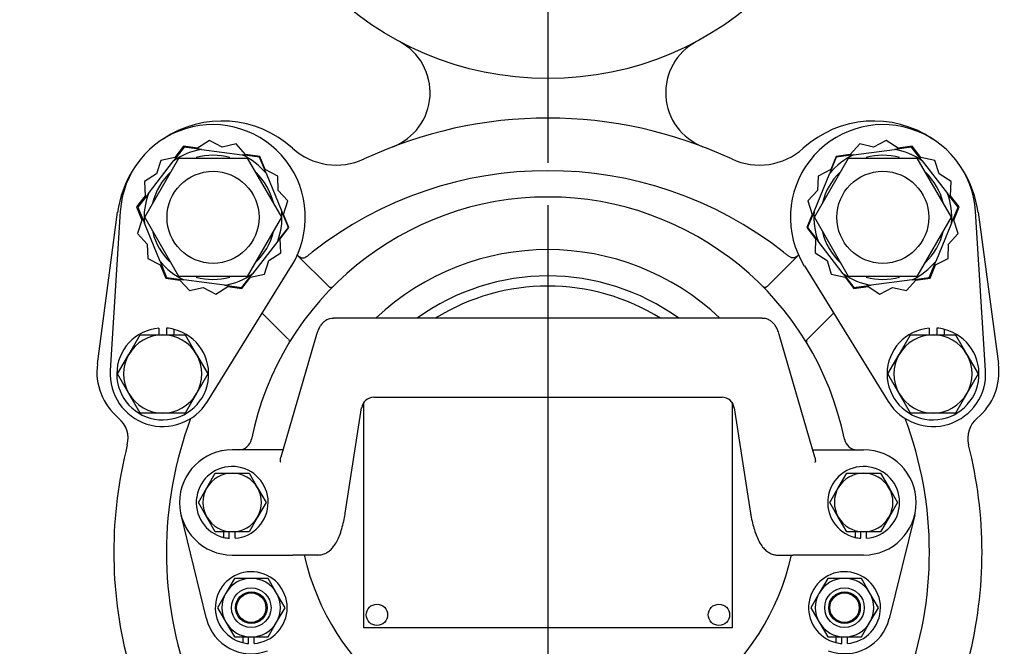
# Model space of a CAD drawing. Units: inches. Extents: x 0 to 17, y 0 to 11.
# Drawn here: x 4.8 to 6.2, y 5.1 to 6.1 of the extents above; entities that cross this region are included whole.
import ezdxf
from ezdxf import colors
from ezdxf.entities.mleader import LeaderData, LeaderLine
from ezdxf.enums import TextEntityAlignment as Align
from ezdxf.lldxf.tags import DXFTag
from ezdxf.math import Vec2, Vec3

# ---------------------------------------------------------------- set-up
doc = ezdxf.new("R2010")
doc.units = ezdxf.units.IN
doc.header["$MEASUREMENT"] = 0
for name, color, linetype in [('31871074', 7, 'Continuous'), ('31871080', 7, 'Continuous'), ('38115551_1', 7, 'Continuous'), ('38224419_1', 7, 'Continuous'), ('38243491_3', 7, 'Continuous'), ('38346631', 7, 'Continuous'), ('38421002', 7, 'Continuous'), ('38641039', 7, 'Continuous'), ('38816141', 7, 'Continuous'), ('B0604_15991', 7, 'Continuous'), ('B0804_15991', 7, 'Continuous'), ('BM^04_03_17000', 7, 'Continuous'), ('C0606_15991', 7, 'Continuous'), ('D06_15991', 7, 'Continuous'), ('Default', 7, 'Continuous'), ('J06_15991', 7, 'Continuous'), ('J08_15991', 7, 'Continuous')]:
    doc.layers.add(name, color=color, linetype=linetype)
doc.styles.add('SEACAD_Arial', font='arial.ttf')
tags = doc.linetypes.add('CENTER2', pattern=[1.125, 0.75, -0.125, 0.125, -0.125]).pattern_tags.tags
tags[10:11] = [DXFTag(74, 4), DXFTag(75, 0), DXFTag(340, '0'), DXFTag(46, 0.0), DXFTag(50, 0.0), DXFTag(44, 0.0), DXFTag(45, 0.0)]
tags[8:9] = [DXFTag(74, 4), DXFTag(75, 0), DXFTag(340, '0'), DXFTag(46, 0.0), DXFTag(50, 0.0), DXFTag(44, 0.0), DXFTag(45, 0.0)]
tags[6:7] = [DXFTag(74, 4), DXFTag(75, 0), DXFTag(340, '0'), DXFTag(46, 0.0), DXFTag(50, 0.0), DXFTag(44, 0.0), DXFTag(45, 0.0)]
tags[4:5] = [DXFTag(74, 4), DXFTag(75, 0), DXFTag(340, '0'), DXFTag(46, 0.0), DXFTag(50, 0.0), DXFTag(44, 0.0), DXFTag(45, 0.0)]
doc.dimstyles.new('Outline', dxfattribs={"dimtxt": 0.125, "dimasz": 0.25, "dimexe": 0.0625, "dimexo": 0.0625, "dimgap": 0.03125, "dimtad": 0, "dimtih": 1, "dimtoh": 1, "dimlfac": 6.410256, "dimzin": 4, "dimdsep": 46, "dimtxsty": 'SEACAD_Arial', "dimblk1": '_SE_FILLED', "dimblk2": '_SE_FILLED', "dimsah": 1, "dimcen": 0.0625, "dimadec": 0, "dimazin": 0, "dimtfac": 1, "dimtdec": 1, "dimtofl": 0, "dimtmove": 0, "dimatfit": 3, "dimfxl": 1, "dimtolj": 1, "dimtzin": 4, "dimarcsym": 0})

# ---------------------------------------------------------------- blocks, each defined once
blk = doc.blocks.new('SEANNOT_GROUP10')
at = {"layer": 'Default', "color": 7, "linetype": 'CENTER2'}
for p, q in [((5.5437, 6.5747), (5.5437, 7.0427)), ((5.5437, 6.5122), (5.5437, 6.3872)), ((5.4187, 6.4497), (4.9507, 6.4497)), ((5.6062, 6.4497), (5.4812, 6.4497)), ((5.6687, 6.4497), (6.1367, 6.4497)), ((5.5437, 6.3247), (5.5437, 5.8567))]:
    blk.add_line(p, q, dxfattribs=at)
blk = doc.blocks.new('SE')
at = {"layer": '31871074', "color": 7, "linetype": 'Continuous'}
for p, q in [((4.946, 5.7761), (4.9966, 5.8638)), ((4.9966, 5.8638), (5.0979, 5.8638)), ((5.0979, 5.8638), (5.1486, 5.7761)), ((5.9387, 5.7761), (5.9894, 5.8638)), ((5.9894, 5.8638), (6.0907, 5.8638)), ((6.0907, 5.8638), (6.1414, 5.7761)), ((4.9966, 5.6883), (4.946, 5.7761)), ((5.1486, 5.7761), (5.0979, 5.6883)), ((5.9894, 5.6883), (5.9387, 5.7761)), ((6.1414, 5.7761), (6.0907, 5.6883)), ((5.0979, 5.6883), (4.9966, 5.6883)), ((6.0907, 5.6883), (5.9894, 5.6883))]:
    blk.add_line(p, q, dxfattribs=at)
for centre in [(5.0473, 5.7761), (6.0401, 5.7761)]:
    blk.add_circle(centre, 0.0682, dxfattribs=at)
at = {"layer": '31871080', "color": 7, "linetype": 'Continuous'}
for p, q in [((5.0045, 5.8802), (4.9888, 5.8599)), ((5.03, 5.8768), (5.0045, 5.8802)), ((5.03, 5.8768), (5.0906, 5.8686)), ((5.1161, 5.8652), (5.0906, 5.8686)), ((5.9967, 5.8686), (5.9712, 5.8652)), ((5.9967, 5.8686), (6.0573, 5.8768)), ((6.0828, 5.8802), (6.0573, 5.8768)), ((6.0985, 5.8599), (6.0828, 5.8802)), ((4.9514, 5.8115), (4.9888, 5.8599)), ((5.1259, 5.8414), (5.1161, 5.8652)), ((5.9712, 5.8652), (5.9615, 5.8414)), ((6.0985, 5.8599), (6.1359, 5.8115)), ((5.1259, 5.8414), (5.1491, 5.7848)), ((5.9383, 5.7848), (5.9615, 5.8414)), ((4.9514, 5.8115), (4.9357, 5.7911)), ((6.1516, 5.7911), (6.1359, 5.8115)), ((4.9357, 5.7911), (4.9455, 5.7673)), ((5.1589, 5.761), (5.1491, 5.7848)), ((5.9383, 5.7848), (5.9285, 5.761)), ((6.1419, 5.7673), (6.1516, 5.7911)), ((4.9687, 5.7108), (4.9455, 5.7673)), ((6.1419, 5.7673), (6.1187, 5.7108)), ((5.1431, 5.7406), (5.1589, 5.761)), ((5.9285, 5.761), (5.9442, 5.7406)), ((5.1431, 5.7406), (5.1058, 5.6923)), ((5.9816, 5.6923), (5.9442, 5.7406)), ((4.9687, 5.7108), (4.9785, 5.687)), ((6.1089, 5.687), (6.1187, 5.7108)), ((5.09, 5.6719), (5.1058, 5.6923)), ((5.9816, 5.6923), (5.9973, 5.6719)), ((4.9785, 5.687), (5.0039, 5.6835)), ((5.0645, 5.6753), (5.0039, 5.6835)), ((6.0834, 5.6835), (6.0228, 5.6753)), ((6.0834, 5.6835), (6.1089, 5.687)), ((5.0645, 5.6753), (5.09, 5.6719)), ((5.9973, 5.6719), (6.0228, 5.6753))]:
    blk.add_line(p, q, dxfattribs=at)
for centre, radius, start, end in [((5.0473, 5.7761), 0.1022, 99.7218, 124.9057), ((5.0473, 5.7761), 0.092, 74.4206, 105.7027), ((5.0473, 5.7761), 0.1022, 39.7218, 64.9057), ((6.0401, 5.7761), 0.1022, 115.0943, 140.2782), ((6.0401, 5.7761), 0.092, 74.4208, 105.5836), ((6.0401, 5.7761), 0.1022, 55.0943, 80.2782), ((5.0473, 5.7761), 0.092, 132.6205, 166.8452), ((5.0473, 5.7761), 0.092, 13.7254, 46.1074), ((6.0401, 5.7761), 0.092, 133.6436, 166.4199), ((6.0401, 5.7761), 0.092, 13.6333, 46.2599), ((5.0473, 5.7761), 0.1022, 159.7218, 184.9057), ((6.0401, 5.7761), 0.1022, 355.0943, 20.2782), ((5.0473, 5.7761), 0.1022, 339.7218, 4.9057), ((6.0401, 5.7761), 0.1022, 175.0943, 200.2782), ((5.0473, 5.7761), 0.092, 193.8608, 225.9163), ((5.0473, 5.7761), 0.092, 313.0806, 346.6777), ((6.0401, 5.7761), 0.092, 193.482, 226.5514), ((6.0401, 5.7761), 0.092, 313.3263, 346.5743), ((5.0473, 5.7761), 0.1022, 219.7218, 244.9057), ((6.0401, 5.7761), 0.1022, 295.0943, 320.2782), ((5.0473, 5.7761), 0.1022, 279.7218, 304.9057), ((6.0401, 5.7761), 0.1022, 235.0943, 260.2782), ((5.0473, 5.7761), 0.092, 254.0981, 285.6411), ((6.0401, 5.7761), 0.092, 254.4009, 285.6117)]:
    blk.add_arc(centre, radius, start, end, dxfattribs=at)
at = {"layer": '38115551_1', "color": 7, "linetype": 'Continuous'}
for p, q in [((5.0422, 5.8901), (5.0244, 5.8788)), ((5.0608, 5.8803), (5.0422, 5.8901)), ((5.0814, 5.8848), (5.0608, 5.8803)), ((5.0956, 5.8692), (5.0814, 5.8848)), ((6.0059, 5.8848), (5.9918, 5.8692)), ((6.0265, 5.8803), (6.0059, 5.8848)), ((6.0451, 5.8901), (6.0265, 5.8803)), ((6.0629, 5.8788), (6.0451, 5.8901)), ((5.0035, 5.8816), (4.9907, 5.865)), ((5.0244, 5.8788), (5.0035, 5.8816)), ((5.1164, 5.8664), (5.0956, 5.8692)), ((5.9918, 5.8692), (5.9709, 5.8664)), ((6.0838, 5.8816), (6.0629, 5.8788)), ((6.0967, 5.865), (6.0838, 5.8816)), ((4.9701, 5.8605), (4.9637, 5.8404)), ((4.9907, 5.865), (4.9701, 5.8605)), ((5.1244, 5.8469), (5.1164, 5.8664)), ((5.9709, 5.8664), (5.9629, 5.8469)), ((6.1172, 5.8605), (6.0967, 5.865)), ((6.1236, 5.8404), (6.1172, 5.8605)), ((4.9637, 5.8404), (4.9459, 5.8292)), ((5.1431, 5.8371), (5.1244, 5.8469)), ((5.9629, 5.8469), (5.9443, 5.8371)), ((6.1414, 5.8292), (6.1236, 5.8404)), ((4.9459, 5.8292), (4.9468, 5.8081)), ((5.1439, 5.8161), (5.1431, 5.8371)), ((5.9443, 5.8371), (5.9434, 5.8161)), ((6.1406, 5.8081), (6.1414, 5.8292)), ((5.1581, 5.8005), (5.1439, 5.8161)), ((5.9434, 5.8161), (5.9292, 5.8005)), ((4.9468, 5.8081), (4.9339, 5.7915)), ((5.1517, 5.7805), (5.1581, 5.8005)), ((5.9292, 5.8005), (5.9356, 5.7805)), ((6.1535, 5.7915), (6.1406, 5.8081)), ((4.9098, 5.7849), (4.8949, 5.5489)), ((4.9339, 5.7915), (4.9419, 5.772)), ((5.1597, 5.761), (5.1517, 5.7805)), ((5.9356, 5.7805), (5.9276, 5.761)), ((6.1455, 5.772), (6.1535, 5.7915)), ((6.1924, 5.5489), (6.1776, 5.7849)), ((4.9419, 5.772), (4.9355, 5.7519)), ((6.1519, 5.7519), (6.1455, 5.772)), ((4.9355, 5.7519), (4.9497, 5.7364)), ((5.1468, 5.7443), (5.1597, 5.761)), ((5.9276, 5.761), (5.9405, 5.7443)), ((6.1377, 5.7364), (6.1519, 5.7519)), ((4.9497, 5.7364), (4.9505, 5.7153)), ((5.1477, 5.7233), (5.1468, 5.7443)), ((5.9405, 5.7443), (5.9397, 5.7233)), ((6.1368, 5.7153), (6.1377, 5.7364)), ((5.1299, 5.712), (5.1477, 5.7233)), ((5.9397, 5.7233), (5.9574, 5.712)), ((4.9505, 5.7153), (4.9691, 5.7055)), ((5.1235, 5.692), (5.1299, 5.712)), ((5.9574, 5.712), (5.9638, 5.692)), ((6.1182, 5.7055), (6.1368, 5.7153)), ((4.9691, 5.7055), (4.9771, 5.6861)), ((5.0391, 5.5029), (5.1635, 5.704)), ((5.9238, 5.704), (6.0483, 5.5029)), ((6.1102, 5.6861), (6.1182, 5.7055)), ((4.9771, 5.6861), (4.998, 5.6832)), ((4.998, 5.6832), (5.0122, 5.6677)), ((5.0901, 5.6708), (5.1029, 5.6875)), ((5.1029, 5.6875), (5.1235, 5.692)), ((5.9638, 5.692), (5.9844, 5.6875)), ((5.9844, 5.6875), (5.9973, 5.6708)), ((6.0752, 5.6677), (6.0893, 5.6832)), ((6.0893, 5.6832), (6.1102, 5.6861)), ((5.0122, 5.6677), (5.0328, 5.6722)), ((5.0328, 5.6722), (5.0514, 5.6624)), ((5.0514, 5.6624), (5.0692, 5.6736)), ((5.0692, 5.6736), (5.0901, 5.6708)), ((5.9973, 5.6708), (6.0182, 5.6736)), ((6.0182, 5.6736), (6.0359, 5.6624)), ((6.0359, 5.6624), (6.0546, 5.6722)), ((6.0546, 5.6722), (6.0752, 5.6677))]:
    blk.add_line(p, q, dxfattribs=at)
for centre, radius, start, end in [((5.0468, 5.7762), 0.1373, 328.2383, 176.3892), ((6.0405, 5.7762), 0.1373, 3.6108, 211.7617), ((4.9727, 5.544), 0.078, 176.3892, 328.2383), ((6.1146, 5.544), 0.078, 211.7617, 3.6108)]:
    blk.add_arc(centre, radius, start, end, dxfattribs=at)
at = {"layer": '38224419_1', "color": 7, "linetype": 'Continuous'}
for centre, radius, start, end in [((5.5437, 5.9115), 1.014, 120.6015, 180), ((5.5437, 5.9115), 1.014, 0, 59.3985), ((5.2833, 5.9609), 0.0858, 290.9182, 61.954), ((5.8041, 5.9609), 0.0858, 118.046, 249.0818)]:
    blk.add_arc(centre, radius, start, end, dxfattribs=at)
at = {"layer": '38243491_3', "color": 7, "linetype": 'Continuous'}
for p, q in [((4.8758, 5.5588), (4.9059, 5.7835)), ((6.1814, 5.7835), (6.2115, 5.5588)), ((5.1721, 5.7202), (5.2187, 5.6736)), ((5.8686, 5.6736), (5.9152, 5.7202)), ((5.1203, 5.6341), (5.1583, 5.5961)), ((5.9291, 5.5961), (5.9671, 5.6341)), ((5.1591, 5.5953), (5.1583, 5.5961)), ((5.9291, 5.5961), (5.9283, 5.5953))]:
    blk.add_line(p, q, dxfattribs=at)
for centre, radius, start, end in [((5.0605, 5.7628), 0.156, 47.8525, 123.9851), ((5.5437, 5.2797), 0.6435, 64.9371, 115.0629), ((6.0268, 5.7628), 0.156, 56.0149, 132.1475), ((5.2301, 5.9502), 0.0967, 227.8525, 295.0629), ((5.8572, 5.9502), 0.0967, 244.9371, 312.1475), ((5.0605, 5.7628), 0.156, 147.4095, 172.383), ((5.5437, 5.2797), 0.5655, 51.8523, 128.1477), ((6.0268, 5.7628), 0.156, 7.617, 32.5905), ((5.222, 5.6769), 0.00468, 225, 225.5139), ((5.8653, 5.6769), 0.00468, 314.4861, 315), ((4.964, 5.547), 0.0889, 172.383, 230.3633), ((6.1234, 5.547), 0.0889, 309.6367, 7.617), ((4.8824, 5.4485), 0.039, 345.6803, 50.3633), ((5.5437, 5.2797), 0.5655, 159.4907, 200.5093), ((5.5437, 5.2797), 0.5655, 339.4907, 20.5093), ((6.205, 5.4485), 0.039, 129.6367, 194.3197), ((5.5437, 5.2797), 0.6435, 165.6803, 194.3197), ((5.5437, 5.2797), 0.6435, 345.6803, 14.3197)]:
    blk.add_arc(centre, radius, start, end, dxfattribs=at)
for points, knots in [([(5.1715, 5.7209), (5.1715, 5.7208), (5.1716, 5.7207), (5.1723, 5.7201), (5.1728, 5.7196), (5.1745, 5.7182), (5.1756, 5.7174), (5.1772, 5.7166), (5.1777, 5.7164), (5.1788, 5.716), (5.1794, 5.7159), (5.1805, 5.7159), (5.181, 5.7159), (5.1821, 5.7162), (5.1827, 5.7163), (5.1844, 5.717), (5.1855, 5.7177), (5.1879, 5.7194), (5.1892, 5.7203), (5.1917, 5.7223), (5.193, 5.7233), (5.1944, 5.7244)], [0.1780173, 0.1780173, 0.1780173, 0.1780173, 0.1875, 0.1875, 0.25, 0.25, 0.375, 0.375, 0.4375, 0.4375, 0.5, 0.5, 0.5625, 0.5625, 0.625, 0.625, 0.75, 0.75, 0.875, 0.875, 1, 1, 1, 1]), ([(5.9154, 5.7204), (5.9149, 5.72), (5.9144, 5.7196), (5.9128, 5.7182), (5.9118, 5.7174), (5.9101, 5.7166), (5.9096, 5.7164), (5.9085, 5.716), (5.908, 5.7159), (5.9069, 5.7159), (5.9063, 5.7159), (5.9052, 5.7162), (5.9047, 5.7163), (5.903, 5.717), (5.9018, 5.7177), (5.8994, 5.7194), (5.8982, 5.7203), (5.8956, 5.7223), (5.8943, 5.7233), (5.893, 5.7244)], [0.1955968, 0.1955968, 0.1955968, 0.1955968, 0.25, 0.25, 0.375, 0.375, 0.4375, 0.4375, 0.5, 0.5, 0.5625, 0.5625, 0.625, 0.625, 0.75, 0.75, 0.875, 0.875, 1, 1, 1, 1]), ([(5.2187, 5.6736), (5.2193, 5.673), (5.22, 5.6726), (5.2214, 5.6722), (5.2221, 5.6722), (5.2233, 5.6724), (5.2239, 5.6727), (5.2249, 5.6733), (5.2254, 5.6737), (5.2259, 5.6742)], [0, 0, 0, 0, 0.25, 0.25, 0.5, 0.5, 0.75, 0.75, 1, 1, 1, 1]), ([(5.2196, 5.673), (5.2197, 5.6729), (5.2201, 5.6725), (5.2206, 5.6724), (5.221, 5.6723)], [0, 0, 0, 0, 0.0657787, 0.2134525, 0.2134525, 0.2134525, 0.2134525]), ([(5.8686, 5.6736), (5.868, 5.673), (5.8673, 5.6726), (5.866, 5.6722), (5.8653, 5.6722), (5.864, 5.6724), (5.8635, 5.6727), (5.8624, 5.6733), (5.8619, 5.6737), (5.8615, 5.6742)], [0, 0, 0, 0, 0.25, 0.25, 0.5, 0.5, 0.75, 0.75, 1, 1, 1, 1]), ([(5.8649, 5.6722), (5.8651, 5.6722), (5.8659, 5.6722), (5.8669, 5.6724), (5.8675, 5.6728), (5.8677, 5.673)], [0.6193403, 0.6193403, 0.6193403, 0.6193403, 0.703046, 0.9124024, 1, 1, 1, 1]), ([(5.1591, 5.5953), (5.1596, 5.5948), (5.1599, 5.5943), (5.1603, 5.5931), (5.1604, 5.5926), (5.1604, 5.5915), (5.1603, 5.5909), (5.1599, 5.5899), (5.1597, 5.5894), (5.1594, 5.5889)], [0, 0, 0, 0, 0.25, 0.25, 0.5, 0.5, 0.75, 0.75, 1, 1, 1, 1]), ([(5.9283, 5.5953), (5.9278, 5.5948), (5.9274, 5.5943), (5.927, 5.5931), (5.9269, 5.5926), (5.927, 5.5915), (5.9271, 5.5909), (5.9274, 5.5899), (5.9277, 5.5894), (5.928, 5.5889)], [0, 0, 0, 0, 0.25, 0.25, 0.5, 0.5, 0.75, 0.75, 1, 1, 1, 1])]:
    blk.add_open_spline(points, degree=3, knots=knots, dxfattribs=at)
at = {"layer": '38346631', "color": 7, "linetype": 'Continuous'}
for p, q in [((5.0376, 5.1812), (4.9999, 5.3349)), ((6.0874, 5.3349), (6.0497, 5.1812))]:
    blk.add_line(p, q, dxfattribs=at)
for centre, radius, start, end in [((5.5437, 5.3577), 0.4485, 11.498, 168.502), ((5.5437, 5.3577), 0.3705, 46.5083, 133.4917), ((5.5437, 5.3577), 0.3315, 54.1765, 125.8235), ((5.5437, 5.3577), 0.3164, 58.1606, 121.8394), ((5.0851, 5.451), 0.0195, 270, 348.502), ((6.0023, 5.451), 0.0195, 191.498, 270), ((5.5437, 5.3577), 0.3705, 192.8203, 347.1797), ((5.1039, 5.1975), 0.0683, 193.7928, 290.7762), ((5.9834, 5.1975), 0.0682, 249.2238, 346.2072)]:
    blk.add_arc(centre, radius, start, end, dxfattribs=at)
at = {"layer": '38421002', "color": 7, "linetype": 'Continuous'}
for p, q in [((5.8614, 5.6265), (5.2259, 5.6265)), ((5.2007, 5.6024), (5.1479, 5.4205)), ((5.9394, 5.4204), (5.8866, 5.6024)), ((5.2854, 5.5095), (5.8019, 5.5095)), ((5.2438, 5.3405), (5.2675, 5.4939)), ((5.8198, 5.4939), (5.8436, 5.3405)), ((5.1295, 5.4315), (5.0757, 5.4315)), ((5.1511, 5.4315), (5.1295, 5.4315)), ((5.9362, 5.4315), (5.9579, 5.4315)), ((5.9579, 5.4315), (6.0117, 5.4315)), ((5.1476, 5.4127), (5.1473, 5.4136)), ((5.9398, 5.4127), (5.94, 5.4136)), ((5.0757, 5.2755), (5.1295, 5.2755)), ((5.1295, 5.2755), (5.1656, 5.2755)), ((5.1807, 5.2755), (5.1656, 5.2755)), ((5.2025, 5.2755), (5.1807, 5.2755)), ((5.8849, 5.2755), (5.9067, 5.2755)), ((5.9217, 5.2755), (5.9067, 5.2755)), ((5.9579, 5.2755), (5.9217, 5.2755)), ((6.0117, 5.2755), (5.9579, 5.2755))]:
    blk.add_line(p, q, dxfattribs=at)
for centre, radius, start, end in [((5.2856, 5.4913), 0.0181, 90.3768, 172.0612), ((5.8018, 5.4913), 0.0181, 8.0173, 89.7246), ((5.0757, 5.3535), 0.078, 90, 270), ((6.0117, 5.3535), 0.078, 270, 90)]:
    blk.add_arc(centre, radius, start, end, dxfattribs=at)
for points, knots in [([(5.2259, 5.6263), (5.2241, 5.6263), (5.2208, 5.6261), (5.2157, 5.6241), (5.2113, 5.6212), (5.2078, 5.6174), (5.2048, 5.613), (5.2025, 5.6079), (5.2013, 5.6044), (5.2007, 5.6024)], [0, 0, 0, 0, 0.118385, 0.254628, 0.3856, 0.519783, 0.667515, 0.845025, 1, 1, 1, 1]), ([(5.8866, 5.6024), (5.8862, 5.6038), (5.8851, 5.6075), (5.8827, 5.6127), (5.8793, 5.6178), (5.8754, 5.6217), (5.8706, 5.6247), (5.8657, 5.6263), (5.8628, 5.6263), (5.8615, 5.6263)], [0, 0, 0, 0, 0.112709, 0.334797, 0.49204, 0.636512, 0.776035, 0.914244, 1, 1, 1, 1]), ([(5.1473, 5.4136), (5.1473, 5.4138), (5.1473, 5.4141), (5.1472, 5.4146), (5.1472, 5.4149), (5.1472, 5.4158), (5.1472, 5.4163), (5.1474, 5.418), (5.1476, 5.4191), (5.1479, 5.4203), (5.1479, 5.4204), (5.1479, 5.4205)], [0, 0, 0, 0, 0.03125, 0.03125, 0.0625, 0.0625, 0.125, 0.125, 0.25, 0.25, 0.2594843, 0.2594843, 0.2594843, 0.2594843]), ([(5.9394, 5.4205), (5.9394, 5.4204), (5.9395, 5.4203), (5.9398, 5.4192), (5.94, 5.418), (5.9401, 5.4163), (5.9401, 5.4158), (5.9401, 5.4149), (5.9401, 5.4146), (5.9401, 5.4141), (5.9401, 5.4138), (5.94, 5.4136)], [0.7413592, 0.7413592, 0.7413592, 0.7413592, 0.75, 0.75, 0.875, 0.875, 0.9375, 0.9375, 0.96875, 0.96875, 1, 1, 1, 1]), ([(5.2025, 5.2755), (5.2049, 5.2756), (5.2089, 5.276), (5.215, 5.2784), (5.2201, 5.2818), (5.2247, 5.2864), (5.2289, 5.2921), (5.2329, 5.2996), (5.2366, 5.3089), (5.2397, 5.3195), (5.2421, 5.3303), (5.2432, 5.337), (5.2438, 5.3405)], [0, 0, 0, 0, 0.078634, 0.155525, 0.233933, 0.318957, 0.416736, 0.533033, 0.663216, 0.789362, 0.909859, 1, 1, 1, 1]), ([(5.8436, 5.3405), (5.8439, 5.3382), (5.8448, 5.3325), (5.8469, 5.3228), (5.8497, 5.3124), (5.8531, 5.3028), (5.8571, 5.2944), (5.8615, 5.2877), (5.8664, 5.2825), (5.8717, 5.2787), (5.8776, 5.2762), (5.8823, 5.2755), (5.8845, 5.2755), (5.8849, 5.2755)], [0, 0, 0, 0, 0.059742, 0.175747, 0.294078, 0.416459, 0.545102, 0.66023, 0.753889, 0.836715, 0.914094, 0.989293, 1, 1, 1, 1])]:
    blk.add_open_spline(points, degree=3, knots=knots, dxfattribs=at)
at = {"layer": '38641039', "color": 7, "linetype": 'Continuous'}
blk.add_circle((5.5437, 6.4497), 0.468, dxfattribs=at)
at = {"layer": '38816141', "color": 7, "linetype": 'Continuous'}
for p, q in [((5.2707, 5.1674), (5.2707, 5.5016)), ((5.8167, 5.5015), (5.8167, 5.1674)), ((5.8167, 5.1674), (5.2707, 5.1674))]:
    blk.add_line(p, q, dxfattribs=at)
at = {"layer": 'B0604_15991', "color": 7, "linetype": 'Continuous'}
for p, q in [((5.0381, 5.3752), (5.0506, 5.3969)), ((5.0506, 5.3969), (5.0757, 5.3969)), ((5.0757, 5.3969), (5.1007, 5.3969)), ((5.1007, 5.3969), (5.1133, 5.3752)), ((5.9741, 5.3752), (5.9866, 5.3969)), ((5.9866, 5.3969), (6.0117, 5.3969)), ((6.0117, 5.3969), (6.0367, 5.3969)), ((6.0367, 5.3969), (6.0493, 5.3752)), ((5.0255, 5.3535), (5.0381, 5.3752)), ((5.1133, 5.3752), (5.1258, 5.3535)), ((5.9615, 5.3535), (5.9741, 5.3752)), ((6.0493, 5.3752), (6.0618, 5.3535)), ((5.0381, 5.3318), (5.0255, 5.3535)), ((5.1258, 5.3535), (5.1133, 5.3318)), ((5.9741, 5.3318), (5.9615, 5.3535)), ((6.0618, 5.3535), (6.0493, 5.3318)), ((5.0506, 5.3101), (5.0381, 5.3318)), ((5.1133, 5.3318), (5.1007, 5.3101)), ((5.9866, 5.3101), (5.9741, 5.3318)), ((6.0493, 5.3318), (6.0367, 5.3101)), ((5.0757, 5.3101), (5.0506, 5.3101)), ((5.1007, 5.3101), (5.0757, 5.3101)), ((6.0117, 5.3101), (5.9866, 5.3101)), ((6.0367, 5.3101), (6.0117, 5.3101))]:
    blk.add_line(p, q, dxfattribs=at)
for centre, start, end in [((5.0757, 5.3535), 90, 150), ((5.0757, 5.3535), 30, 90), ((6.0117, 5.3535), 90, 150), ((6.0117, 5.3535), 30, 90), ((5.0757, 5.3535), 150, 210), ((5.0757, 5.3535), 330, 30), ((6.0117, 5.3535), 150, 210), ((6.0117, 5.3535), 330, 30), ((5.0757, 5.3535), 210, 270), ((5.0757, 5.3535), 270, 330), ((6.0117, 5.3535), 210, 270), ((6.0117, 5.3535), 270, 330)]:
    blk.add_arc(centre, 0.0434, start, end, dxfattribs=at)
at = {"layer": 'B0804_15991', "color": 7, "linetype": 'Continuous'}
for p, q in [((4.9226, 5.573), (4.9393, 5.6019)), ((4.9393, 5.6019), (4.9727, 5.6019)), ((4.9727, 5.6019), (5.0062, 5.6019)), ((5.0062, 5.6019), (5.0229, 5.573)), ((6.0644, 5.573), (6.0811, 5.6019)), ((6.0811, 5.6019), (6.1146, 5.6019)), ((6.1146, 5.6019), (6.1481, 5.6019)), ((6.1481, 5.6019), (6.1648, 5.573)), ((4.9058, 5.544), (4.9226, 5.573)), ((5.0229, 5.573), (5.0397, 5.544)), ((6.0477, 5.544), (6.0644, 5.573)), ((6.1648, 5.573), (6.1815, 5.544)), ((4.9226, 5.515), (4.9058, 5.544)), ((5.0397, 5.544), (5.0229, 5.515)), ((6.0644, 5.515), (6.0477, 5.544)), ((6.1815, 5.544), (6.1648, 5.515)), ((4.9393, 5.486), (4.9226, 5.515)), ((5.0229, 5.515), (5.0062, 5.486)), ((6.0811, 5.486), (6.0644, 5.515)), ((6.1648, 5.515), (6.1481, 5.486)), ((4.9727, 5.486), (4.9393, 5.486)), ((5.0062, 5.486), (4.9727, 5.486)), ((6.1146, 5.486), (6.0811, 5.486)), ((6.1481, 5.486), (6.1146, 5.486))]:
    blk.add_line(p, q, dxfattribs=at)
for centre, start, end in [((4.9727, 5.544), 90, 150), ((4.9727, 5.544), 30, 90), ((6.1146, 5.544), 90, 150), ((6.1146, 5.544), 30, 90), ((4.9727, 5.544), 150, 210), ((4.9727, 5.544), 330, 30), ((6.1146, 5.544), 150, 210), ((6.1146, 5.544), 330, 30), ((4.9727, 5.544), 210, 270), ((4.9727, 5.544), 270, 330), ((6.1146, 5.544), 210, 270), ((6.1146, 5.544), 270, 330)]:
    blk.add_arc(centre, 0.058, start, end, dxfattribs=at)
at = {"layer": 'BM^04_03_17000', "color": 7, "linetype": 'Continuous'}
for centre in [(5.2902, 5.1869), (5.7972, 5.1869)]:
    blk.add_circle(centre, 0.0158, dxfattribs=at)
at = {"layer": 'C0606_15991', "color": 7, "linetype": 'Continuous'}
for centre, radius in [((5.1039, 5.1975), 0.0293), ((5.9834, 5.1975), 0.0293), ((5.1039, 5.1975), 0.0234), ((5.1039, 5.1975), 0.0218), ((5.9834, 5.1975), 0.0234), ((5.9834, 5.1975), 0.0218)]:
    blk.add_circle(centre, radius, dxfattribs=at)
at = {"layer": 'D06_15991', "color": 7, "linetype": 'Continuous'}
for p, q in [((5.0789, 5.2409), (5.0663, 5.2192)), ((5.1039, 5.2409), (5.0789, 5.2409)), ((5.129, 5.2409), (5.1039, 5.2409)), ((5.1415, 5.2192), (5.129, 5.2409)), ((5.9584, 5.2409), (5.9458, 5.2192)), ((5.9834, 5.2409), (5.9584, 5.2409)), ((6.0085, 5.2409), (5.9834, 5.2409)), ((6.021, 5.2192), (6.0085, 5.2409)), ((5.0663, 5.2192), (5.0538, 5.1975)), ((5.154, 5.1975), (5.1415, 5.2192)), ((5.9458, 5.2192), (5.9333, 5.1975)), ((6.0335, 5.1975), (6.021, 5.2192)), ((5.0538, 5.1975), (5.0663, 5.1758)), ((5.1415, 5.1758), (5.154, 5.1975)), ((5.9333, 5.1975), (5.9458, 5.1758)), ((6.021, 5.1758), (6.0335, 5.1975)), ((5.0663, 5.1758), (5.0789, 5.1541)), ((5.129, 5.1541), (5.1415, 5.1758)), ((5.9458, 5.1758), (5.9584, 5.1541)), ((6.0085, 5.1541), (6.021, 5.1758)), ((5.0789, 5.1541), (5.1039, 5.1541)), ((5.1039, 5.1541), (5.129, 5.1541)), ((5.9584, 5.1541), (5.9834, 5.1541)), ((5.9834, 5.1541), (6.0085, 5.1541))]:
    blk.add_line(p, q, dxfattribs=at)
for centre, start, end in [((5.1039, 5.1975), 90, 150), ((5.1039, 5.1975), 30, 90), ((5.9834, 5.1975), 90, 150), ((5.9834, 5.1975), 30, 90), ((5.1039, 5.1975), 150, 210), ((5.1039, 5.1975), 330, 30), ((5.9834, 5.1975), 150, 210), ((5.9834, 5.1975), 330, 30), ((5.1039, 5.1975), 210, 270), ((5.1039, 5.1975), 270, 330), ((5.9834, 5.1975), 210, 270), ((5.9834, 5.1975), 270, 330)]:
    blk.add_arc(centre, 0.0434, start, end, dxfattribs=at)
at = {"layer": 'J06_15991', "color": 7, "linetype": 'Continuous'}
for p, q in [((5.063, 5.3101), (5.063, 5.3017)), ((5.0714, 5.3004), (5.0714, 5.3101)), ((5.0799, 5.3004), (5.0799, 5.3101)), ((5.999, 5.3101), (5.999, 5.3017)), ((6.0074, 5.3004), (6.0074, 5.3101)), ((6.0159, 5.3004), (6.0159, 5.3101)), ((5.0912, 5.1541), (5.0912, 5.1457)), ((5.0997, 5.1444), (5.0997, 5.1541)), ((5.1082, 5.1444), (5.1082, 5.1541)), ((5.9707, 5.1541), (5.9707, 5.1457)), ((5.9792, 5.1444), (5.9792, 5.1541)), ((5.9876, 5.1444), (5.9876, 5.1541))]:
    blk.add_line(p, q, dxfattribs=at)
for centre, start, end in [((5.0757, 5.3535), 274.5575, 256.2091), ((6.0117, 5.3535), 274.5575, 256.2091), ((5.0757, 5.3535), 256.2091, 265.4425), ((6.0117, 5.3535), 256.2091, 265.4425), ((5.1039, 5.1975), 274.5575, 256.2091), ((5.9834, 5.1975), 274.5575, 256.2091), ((5.1039, 5.1975), 256.2091, 265.4425), ((5.9834, 5.1975), 256.2091, 265.4425)]:
    blk.add_arc(centre, 0.0533, start, end, dxfattribs=at)
at = {"layer": 'J08_15991', "color": 7, "linetype": 'Continuous'}
for p, q in [((4.9671, 5.6118), (4.9671, 5.6019)), ((4.9784, 5.6118), (4.9784, 5.6019)), ((4.9896, 5.6019), (4.9896, 5.61)), ((6.109, 5.6118), (6.109, 5.6019)), ((6.1202, 5.6118), (6.1202, 5.6019)), ((6.1315, 5.6019), (6.1315, 5.61))]:
    blk.add_line(p, q, dxfattribs=at)
for centre, start, end in [((4.9727, 5.544), 94.7419, 75.6406), ((4.9727, 5.544), 75.6406, 85.2581), ((6.1146, 5.544), 94.7419, 75.6406), ((6.1146, 5.544), 75.6406, 85.2581)]:
    blk.add_arc(centre, 0.0681, start, end, dxfattribs=at)
blk = doc.blocks.new('DMBLK306')
at = {"layer": 'Default', "linetype": 'Continuous'}
for points in [[(3.8318, 6.8683), (3.9151, 6.8683), (3.8735, 7.1183)], [(3.8318, 3.9697), (3.8735, 3.7197), (3.9151, 3.9697)]]:
    blk.add_hatch(color=7, dxfattribs=at).paths.add_polyline_path(points)
at = {"layer": 'Default', "color": 7, "linetype": 'Continuous'}
for p, q in [((4.9835, 7.1183), (3.811, 7.1183)), ((3.8735, 5.6377), (3.8735, 7.1183)), ((3.8735, 3.7197), (3.8735, 5.2002)), ((4.4192, 3.7197), (3.811, 3.7197))]:
    blk.add_line(p, q, dxfattribs=at)
at = {"layer": 'Default', "color": 7, "linetype": 'Continuous', "style": 'SEACAD_Arial'}
for s, p in [('21.79', (3.6534, 5.5752)), ('[', (3.5419, 5.3877)), ('553,4', (3.6534, 5.3877)), (']', (4.1561, 5.3877))]:
    blk.add_text(s, height=0.125, dxfattribs=at).set_placement(p, align=Align.TOP_LEFT)
blk = doc.blocks.new('_SE_FILLED')
at = {"color": 0}
blk.add_line((0, 0), (-1, 0), dxfattribs=at)
blk.add_solid([(0, 0), (-1, -0.1665), (-1, 0.1665), (0, 0)], dxfattribs=at)
blk = doc.blocks.new('DMBLK309')
at = {"layer": 'Default', "linetype": 'Continuous'}
for points in [[(4.6147, 1.6935), (4.6147, 1.7768), (4.3647, 1.7351)], [(6.4734, 1.6935), (6.7234, 1.7351), (6.4734, 1.7768)]]:
    blk.add_hatch(color=7, dxfattribs=at).paths.add_polyline_path(points)
at = {"layer": 'Default', "color": 7, "linetype": 'Continuous'}
for p, q in [((4.3647, 5.8599), (4.3647, 1.6726)), ((6.7234, 5.8599), (6.7234, 1.6726)), ((5.15, 1.7351), (4.3647, 1.7351)), ((6.7234, 1.7351), (5.9381, 1.7351))]:
    blk.add_line(p, q, dxfattribs=at)
at = {"layer": 'Default', "color": 7, "linetype": 'Continuous', "style": 'SEACAD_Arial'}
for s, p in [('15.12', (5.324, 1.8914)), ('[', (5.2125, 1.7039)), (']', (5.8267, 1.7039)), ('384,0', (5.324, 1.7039))]:
    blk.add_text(s, height=0.125, dxfattribs=at).set_placement(p, align=Align.TOP_LEFT)
blk = doc.blocks.new('DMBLK315')
at = {"layer": 'Default', "linetype": 'Continuous'}
for points in [[(5.2937, 3.2676), (5.5437, 3.3093), (5.2937, 3.351)], [(6.7004, 3.2676), (6.7004, 3.351), (6.4504, 3.3093)]]:
    blk.add_hatch(color=7, dxfattribs=at).paths.add_polyline_path(points)
at = {"layer": 'Default', "color": 7, "linetype": 'Continuous'}
for p, q in [((5.5437, 5.7942), (5.5437, 3.2468)), ((6.4504, 3.5322), (6.4504, 3.2468)), ((5.0437, 3.3093), (5.5437, 3.3093)), ((6.4504, 3.3093), (6.9504, 3.3093))]:
    blk.add_line(p, q, dxfattribs=at)
at = {"layer": 'Default', "color": 7, "linetype": 'Continuous', "style": 'SEACAD_Arial'}
for s, p in [('5.81', (5.7769, 3.4655)), ('[', (5.6655, 3.278)), (']', (6.2797, 3.278)), ('147,6', (5.7769, 3.278))]:
    blk.add_text(s, height=0.125, dxfattribs=at).set_placement(p, align=Align.TOP_LEFT)
blk = doc.blocks.new('_Dot')
at = {"color": 0, "linetype": 'ByBlock', "lineweight": -2}
blk.add_line((-0.5, 0), (-1, 0), dxfattribs=at)
at = {"color": 0, "linetype": 'ByBlock', "const_width": 0.5}
blk.add_lwpolyline([(-0.25, 0, 1), (0.25, 0, 1)], format="xyb", close=True, dxfattribs=at)

msp = doc.modelspace()

# ---------------------------------------------------------------- block references
at = {"layer": 'Default'}
for name in ['SE', 'SEANNOT_GROUP10']:
    msp.add_blockref(name, (0, 0), dxfattribs=at)

# ---------------------------------------------------------------- dimensions: what is measured, and where the dimension line sits
at = {"layer": 'Default', "color": 7, "linetype": 'Continuous'}
dim = msp.add_linear_dim(base=(3.8735, 7.1183), p1=(4.4817, 3.7197), p2=(5.046, 7.1183), angle=90, text='\\A1;<>', dimstyle='Outline', override={"dimpost": '\\X'}, dxfattribs=at)
dim.commit()
dim.dimension.update_dxf_attribs({"geometry": 'DMBLK306', "text_midpoint": (3.8735, 5.419), "dimtype": 160})
for base, p1, p2, picture, middle in [((6.4504, 3.3093), (5.5437, 6.4497), (6.4504, 3.5947), 'DMBLK315', (5.997, 3.3093)), ((4.3647, 1.7351), (6.7234, 5.9224), (4.3647, 5.9224), 'DMBLK309', (5.5441, 1.7351))]:
    dim = msp.add_linear_dim(base=base, p1=p1, p2=p2, text='\\A1;<>', dimstyle='Outline', override={"dimpost": '\\X'}, dxfattribs=at)
    dim.commit()
    dim.dimension.update_dxf_attribs({"geometry": picture, "text_midpoint": middle, "dimtype": 160})

# ---------------------------------------------------------------- leaders
ml = msp.add_multileader_mtext('Standard', dxfattribs=at)
ml.set_content('{\\pxsm0.9;\\fSolid Edge ANSI|b0||i0||c0|p34;\\W1.;19720\\P}', color=256)
ml.set_leader_properties()
ml.set_arrow_properties(name='DOT')
ml.build(insert=Vec2(0, 0))
ml.multileader.update_dxf_attribs({"leader_type": 0, "dogleg_length": 0, "arrow_head_size": 0.188})
ctx = ml.context
ctx.base_point, ctx.char_height, ctx.arrow_head_size, ctx.landing_gap_size = Vec3(10.1258, 10.4433), 0.188, 0.188, 0.094
ctx.text_align_type = 1
notes = []
notes.append((ctx, [(0, (0, 0, 0), (0, 0), (1, 0), 1, [])]))
ctx.mtext.insert, ctx.mtext.alignment = Vec3(10.5308, 10.5382), 2
ml = msp.add_multileader_mtext('Standard', dxfattribs=at)
ml.set_content('{\\pxsm0.9;\\fSolid Edge ANSI|b0||i0||c0|p34;\\W1.;1\\P}', color=256)
ml.set_leader_properties()
ml.set_arrow_properties(name='DOT')
ml.build(insert=Vec2(0, 0))
ml.multileader.update_dxf_attribs({"leader_type": 0, "dogleg_length": 0, "arrow_head_size": 0.09})
ctx = ml.context
ctx.base_point, ctx.char_height, ctx.arrow_head_size, ctx.landing_gap_size = Vec3(11.9878, 10.3931), 0.09, 0.09, 0.045
notes.append((ctx, [(0, (0, 0, 0), (0, 0), (1, 0), 1, [])]))
ctx.mtext.insert = Vec3(12.0778, 10.4382)
ml = msp.add_multileader_mtext('Standard', dxfattribs=at)
ml.set_content('{\\pxsm0.9;\\fSolid Edge ANSI|b0||i0||c0|p34;\\W1.;1\\P}', color=256)
ml.set_leader_properties()
ml.set_arrow_properties(name='DOT')
ml.build(insert=Vec2(0, 0))
ml.multileader.update_dxf_attribs({"leader_type": 0, "dogleg_length": 0, "arrow_head_size": 0.09})
ctx = ml.context
ctx.base_point, ctx.char_height, ctx.arrow_head_size, ctx.landing_gap_size = Vec3(11.6315, 10.3903), 0.09, 0.09, 0.045
notes.append((ctx, [(0, (0, 0, 0), (0, 0), (1, 0), 1, [])]))
ctx.mtext.insert = Vec3(11.7215, 10.4353)
for ctx, leaders in notes:
    for number, flags, end, landing, length, lines in leaders:
        leader = LeaderData()
        leader.index, (leader.has_last_leader_line, leader.has_dogleg_vector, leader.attachment_direction) = number, flags
        leader.last_leader_point, leader.dogleg_vector, leader.dogleg_length = Vec3(end), Vec3(landing), length
        for number, points, colour, breaks in lines:
            line = LeaderLine()
            line.index, line.vertices, line.color, line.breaks = number, Vec3.list(points), colors.encode_raw_color(colour), breaks
            leader.lines.append(line)
        ctx.leaders.append(leader)

doc.saveas('drawing.dxf')
